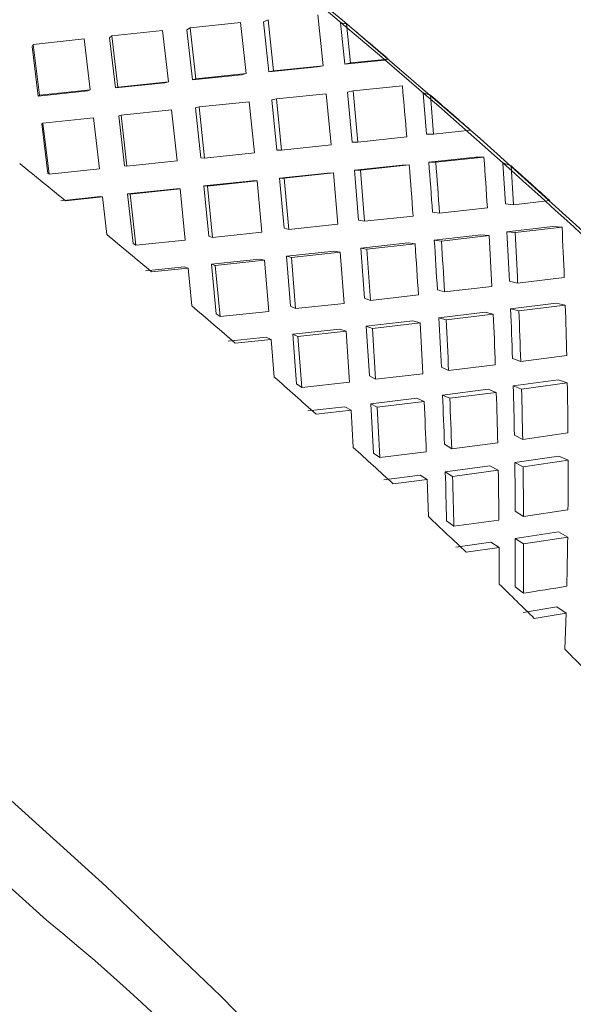
# Model space of a CAD drawing. Units: inches. Extents: x 0.5 to 16.9, y 0.3 to 11.1.
# Drawn here: x 4 to 4, y 7.9 to 8 of the extents above; entities that cross this region are included whole.
import ezdxf

# ---------------------------------------------------------------- set-up
doc = ezdxf.new("R2010")
doc.units = ezdxf.units.IN
doc.header["$MEASUREMENT"] = 0

msp = doc.modelspace()

# ---------------------------------------------------------------- linework, layer by layer
at = {"color": 7, "linetype": 'Continuous', "lineweight": 15}
for p, q in [((3.992283022372632, 7.984451611064556), (3.988937529302524, 7.984105744591953)), ((3.992656602581405, 7.981051451206067), (3.99228302237263, 7.984451611064556)), ((3.993811559174226, 7.984489694761161), (3.99411412733385, 7.984638188463355)), ((3.994167102665268, 7.981168114029952), (3.993811559174226, 7.984489694761161)), ((3.994477934630626, 7.981240063337081), (3.994114127333849, 7.984638188463355)), ((3.99778398876339, 7.981580751208226), (3.997427673322293, 7.984970846573584)), ((3.998937147370487, 7.984420738078478), (3.998935319517255, 7.984438373660327)), ((3.999332814704666, 7.984365058295717), (3.998935319517254, 7.984438373660326)), ((3.987098748308431, 7.983912929414939), (3.983731141584863, 7.983554853802271)), ((3.987488538296691, 7.980512737601164), (3.987098748308428, 7.983912929414937)), ((3.988710319135937, 7.983965081183611), (3.988937529302519, 7.98410574459195)), ((3.989084314354139, 7.980640096589221), (3.988710319135937, 7.983965081183611)), ((3.989320183136102, 7.980704258464368), (3.988937529302519, 7.98410574459195)), ((3.99920977239902, 7.981686845090366), (3.998933445922465, 7.984421420786141)), ((3.998937147370486, 7.984420738078477), (3.998933445922464, 7.984421420786141)), ((3.999594975861459, 7.981766444869879), (3.999332814704666, 7.984365058295718)), ((3.981884719690023, 7.983355827035866), (3.978504922150293, 7.982986600690825)), ((3.982289578140816, 7.979965619590169), (3.981884719690021, 7.983355827035864)), ((3.983579721743576, 7.983422288376), (3.983731141584861, 7.98355485380227)), ((3.98397108284207, 7.98010379787938), (3.983579721743576, 7.983422288376)), ((3.984131539451005, 7.980160050186772), (3.98373114158486, 7.98355485380227)), ((3.978504922150293, 7.982986600690825), (3.978429580800912, 7.982862385531457)), ((3.978837141455861, 7.979560238775508), (3.978429580800912, 7.982862385531459)), ((3.978921880453494, 7.979608474435676), (3.978504922150293, 7.982986600690825)), ((4.001849686166633, 7.98195633032357), (3.999209772399009, 7.981686845090364)), ((4.002103968317471, 7.982022609193695), (3.99959497586146, 7.981766444869878)), ((4.001849686166635, 7.98195633032357), (4.001851875436156, 7.981956925856546)), ((4.00186886462467, 7.981958655440857), (4.001851875436147, 7.981956925856545)), ((4.001868864624671, 7.981958655440857), (4.002103968317468, 7.982022609193695)), ((3.99739873841782, 7.981501141740621), (3.994167102665263, 7.981168114029951)), ((3.994477934630626, 7.98124006333708), (3.994167102665269, 7.981168114029952)), ((3.997783988763391, 7.981580751208226), (3.994477934630623, 7.98124006333708)), ((3.997398738417827, 7.981501141740623), (3.99778398876339, 7.981580751208226)), ((3.999594975861459, 7.981766444869878), (3.999209772399019, 7.981686845090366)), ((3.987488538296688, 7.980512737601163), (3.984131539451002, 7.980160050186771)), ((3.987252641025238, 7.980448567976204), (3.987488538296691, 7.980512737601164)), ((3.992345733000518, 7.980979493191946), (3.989084314354131, 7.980640096589219)), ((3.98908431435414, 7.980640096589221), (3.989320183136102, 7.980704258464367)), ((3.992656602581401, 7.981051451206065), (3.989320183136104, 7.980704258464368)), ((3.992345733000524, 7.980979493191948), (3.992656602581406, 7.981051451206067)), ((3.98212910211412, 7.97990936047537), (3.978837141455857, 7.979560238775505)), ((3.982289578140818, 7.97996561959017), (3.978921880453493, 7.979608474435675)), ((3.982289578140817, 7.979965619590169), (3.982129102114124, 7.979909360475371)), ((3.98725264102523, 7.980448567976201), (3.983971082842068, 7.980103797879379)), ((3.98397108284207, 7.98010379787938), (3.984131539451006, 7.980160050186772)), ((3.999390558054017, 7.97981746166723), (3.99977580839958, 7.979897071134835)), ((4.003037768617693, 7.980228647286523), (3.999775808399581, 7.979897071134836)), ((4.000088029926023, 7.97649786405002), (3.999775808399579, 7.979897071134835)), ((3.97883714145586, 7.979560238775507), (3.978921880453494, 7.979608474435676)), ((3.994359499138048, 7.979301783084852), (3.99467036871893, 7.97937374109897)), ((3.99468979808696, 7.975970052467177), (3.994359499138048, 7.979301783084852)), ((3.997971178229367, 7.979712691090804), (3.994670368718932, 7.979373741098971)), ((3.995008338992835, 7.975965338490615), (3.994670368718929, 7.97937374109897)), ((3.998295554892889, 7.976309380444756), (3.997971178229364, 7.979712691090804)), ((3.999695660375357, 7.976494838256409), (3.999390558054018, 7.979817461667231)), ((4.004650880162552, 7.97701923351137), (4.004421973627798, 7.979749713719007)), ((4.004426391744023, 7.979748397253336), (4.004421973627798, 7.979749713719006)), ((4.004426391744023, 7.979748397253336), (4.004424860523226, 7.97976601442538)), ((4.004899318067078, 7.979624640356159), (4.004424860523225, 7.97976601442538)), ((4.005116331460269, 7.977029993315384), (4.004899318067078, 7.979624640356159)), ((3.987696385504014, 7.978650504685294), (3.984347070254888, 7.978299803980617)), ((3.988066143533769, 7.975245510594734), (3.987696385504006, 7.978650504685292)), ((3.989288270151034, 7.978776805117878), (3.989524167422486, 7.978840974742839)), ((3.989642822240743, 7.97544587510325), (3.989288270151034, 7.978776805117878)), ((3.992854136998534, 7.979186309558005), (3.989524167422489, 7.978840974742839)), ((3.989886928141108, 7.975433430329838), (3.989524167422486, 7.978840974742839)), ((3.993201711657916, 7.97577713678365), (3.99285413699853, 7.979186309558004)), ((3.982507741818913, 7.978106296407697), (3.979149001730645, 7.977751276713276)), ((3.982898548815728, 7.974715515837019), (3.982507741818909, 7.978106296407695)), ((3.984347070254883, 7.978299803980616), (3.984186594228191, 7.978243544865817)), ((3.98456434004208, 7.974923303966031), (3.984186594228191, 7.978243544865817)), ((3.984733546267478, 7.974903152085105), (3.984347070254883, 7.978299803980616)), ((3.979149001730644, 7.977751276713275), (3.979064252419426, 7.977703035182341)), ((3.979464018670478, 7.974403333799385), (3.979064252419426, 7.977703035182341)), ((3.979558003127243, 7.974375513171192), (3.979149001730644, 7.977751276713275)), ((4.005116331460275, 7.977029993315383), (4.007577612637009, 7.977292323116068)), ((4.000088029926024, 7.97649786405002), (4.003338054312173, 7.976841226444476)), ((4.005116331460269, 7.977029993315383), (4.004650880162551, 7.97701923351137)), ((3.99468979808696, 7.975970052467177), (3.995008338992836, 7.975965338490615)), ((3.995008338992835, 7.975965338490615), (3.998295554892893, 7.976309380444755)), ((4.000088029926023, 7.976497864050019), (3.999695660375357, 7.976494838256409)), ((3.989642822240743, 7.97544587510325), (3.989886928141108, 7.975433430329838)), ((3.989886928141111, 7.975433430329838), (3.993201711657916, 7.97577713678365)), ((4.004797621788278, 7.975154067726951), (4.007922227273976, 7.975488486236814)), ((4.005263129736083, 7.975164828840541), (4.008459874305723, 7.975506959569329)), ((4.008459874305717, 7.975506959569328), (4.007922227273947, 7.975488486236813)), ((3.979558003127243, 7.974375513171192), (3.98289854881573, 7.974715515837019)), ((3.98456434004208, 7.974923303966031), (3.984733546267479, 7.974903152085105)), ((3.984733546267482, 7.974903152085104), (3.988066143533777, 7.975245510594733)), ((3.999857852044117, 7.974629518067282), (4.003027082530473, 7.974965479732296)), ((3.999857852044106, 7.974629518067281), (4.000250269077619, 7.97463254422706)), ((4.000130905850492, 7.971302440888181), (3.999857852044106, 7.974629518067281)), ((4.000250269077625, 7.974632544227061), (4.003492533828173, 7.974976239536307)), ((4.000529694591645, 7.97122888693612), (4.000250269077619, 7.974632544227061)), ((4.003492533828173, 7.974976239536307), (4.003027082530455, 7.974965479732295)), ((4.004797621788267, 7.97515406772695), (4.005263129736075, 7.97516482884054)), ((4.009886201841281, 7.972389577817921), (4.009715495044394, 7.975106612649139)), ((4.009720596204291, 7.975104672444557), (4.009715495044393, 7.975106612649138)), ((4.009720596204291, 7.975104672444558), (4.009719431525991, 7.975122210811453)), ((4.010267240517892, 7.97491385397965), (4.009719431525991, 7.975122210811453)), ((4.010428865951163, 7.972332057436422), (4.010267240517892, 7.97491385397965)), ((3.979464018670478, 7.974403333799385), (3.979558003127243, 7.974375513171192)), ((3.994867372438112, 7.974104578167196), (3.998071862743279, 7.974441084477335)), ((3.995171379950831, 7.970772599329705), (3.994867372438099, 7.974104578167196)), ((3.994867372438099, 7.974104578167196), (3.995185951819044, 7.974099863621254)), ((3.995185951819041, 7.974099863621255), (3.998464232293931, 7.974444110270944)), ((3.995497023436505, 7.970691231042779), (3.995185951819043, 7.974099863621255)), ((3.998464232293928, 7.974444110270944), (3.998071862743261, 7.974441084477334)), ((3.99875565524588, 7.97103762156085), (3.998464232293928, 7.974444110270945)), ((3.984772726894589, 7.973057521449777), (3.988019024608646, 7.973392121324173)), ((3.984941953714082, 7.973037367116166), (3.988263130509009, 7.973379676550763)), ((3.988019024608648, 7.973392121324173), (3.988263130509012, 7.973379676550763)), ((3.988611815143623, 7.969979929861037), (3.988263130509012, 7.973379676550763)), ((3.989835774230301, 7.973580246767058), (3.993066000454874, 7.973916298688102)), ((3.990169823774901, 7.970253259843987), (3.989835774230302, 7.973580246767058)), ((3.990079909671294, 7.973567800487635), (3.989835774230301, 7.973580246767058)), ((3.99007990967129, 7.973567800487636), (3.99338454136074, 7.97391158471154)), ((3.990421702124212, 7.970164232111351), (3.990079909671294, 7.973567800487636)), ((3.993066000454864, 7.973916298688101), (3.99338454136074, 7.97391158471154)), ((3.993705095845253, 7.97050343983342), (3.993384541360739, 7.97391158471154)), ((3.980328911812435, 7.972602695067341), (3.98294054240999, 7.972869550186956)), ((3.980649348268813, 7.972597953039185), (3.983109748635378, 7.972849398306029)), ((3.982940542409985, 7.972869550186957), (3.983109748635383, 7.972849398306028)), ((3.983388475689525, 7.970348441363344), (3.983109748635382, 7.972849398306028)), ((3.985135758069152, 7.969745411023253), (3.984772726894591, 7.973057521449777)), ((3.984941953714083, 7.973037367116165), (3.984772726894591, 7.973057521449777)), ((3.985313391817345, 7.96964889331426), (3.984941953714082, 7.973037367116165)), ((4.005510135614047, 7.971776176332825), (4.008690649289384, 7.972133833538215)), ((4.010428865951163, 7.972332057436422), (4.00988620184128, 7.972389577817921)), ((4.010428865951163, 7.972332057436422), (4.012832292606046, 7.972609418943975)), ((4.000529694591645, 7.97122888693612), (4.00375397829092, 7.971581437939406)), ((4.005510135614051, 7.971776176332824), (4.005038960734451, 7.971841775935893)), ((3.995171379950832, 7.970772599329705), (3.995497023436506, 7.970691231042779)), ((3.995497023436509, 7.970691231042778), (3.998755655245879, 7.97103762156085)), ((4.000130905850491, 7.971302440888181), (4.000529694591646, 7.971228886936119)), ((4.00999159935709, 7.97053500418404), (4.013039604539949, 7.970891049983176)), ((4.010534329514621, 7.970477476801733), (4.013652724888127, 7.970841718316559)), ((4.01365272488813, 7.970841718316558), (4.013039604539942, 7.970891049983176)), ((3.990169823774901, 7.970253259843987), (3.990421702124212, 7.970164232111351)), ((3.99042170212421, 7.970164232111352), (3.993705095845251, 7.970503439833421)), ((4.005163532068506, 7.969983844888872), (4.008262404209187, 7.970335824038845)), ((4.00563476396762, 7.969918237347229), (4.008805068319068, 7.970278303657347)), ((4.008805068319067, 7.970278303657346), (4.008262404209185, 7.970335824038845)), ((4.009991599357083, 7.970535004184041), (4.010534329514627, 7.970477476801732)), ((3.985135758069151, 7.969745411023253), (3.985313391817345, 7.969648893314259)), ((3.985313391817344, 7.969648893314259), (3.988611815143623, 7.969979929861037)), ((4.000274568267617, 7.969441165992213), (4.003415163102356, 7.969788022156815)), ((4.000514680309926, 7.966119537009188), (4.000274568267612, 7.969441165992214)), ((4.000274568267612, 7.969441165992214), (4.000673405176596, 7.969367603155913)), ((4.000673405176595, 7.969367603155913), (4.003886337981956, 7.96972242255375)), ((4.003886337981955, 7.969722422553749), (4.003415163102355, 7.969788022156815)), ((4.0051635320685, 7.969983844888873), (4.005634763967623, 7.969918237347228)), ((3.990351725774386, 7.968385288355847), (3.993547582318739, 7.968718845550629)), ((3.993547582318736, 7.96871884555063), (3.99387322580441, 7.968637477263703)), ((3.995334127136364, 7.968907981749488), (3.998507108218401, 7.969248687109106)), ((3.995610931538431, 7.965585648264992), (3.995334127136359, 7.968907981749489)), ((3.995659810029983, 7.968826603615725), (3.99533412713636, 7.968907981749488)), ((3.995659810029984, 7.968826603615725), (3.998905896959549, 7.969175133157044)), ((3.995943057723021, 7.965427780556857), (3.995659810029983, 7.968826603615725)), ((3.998507108218396, 7.969248687109106), (3.998905896959549, 7.969175133157044)), ((3.999163519243284, 7.965775497328071), (3.998905896959549, 7.969175133157044)), ((4.000919129124532, 7.965969543325584), (4.000673405176596, 7.969367603155914)), ((3.985969690796913, 7.967937753275406), (3.988546026142808, 7.968199506064911)), ((3.986370852621668, 7.967863761623732), (3.988797904492117, 7.968110478332277)), ((3.988546026142805, 7.968199506064912), (3.988797904492117, 7.968110478332276)), ((3.989040831433494, 7.965606835323692), (3.988797904492116, 7.968110478332276)), ((3.990664315779239, 7.965072135249711), (3.990351725774381, 7.968385288355849)), ((3.990603634779813, 7.968296249787644), (3.990351725774381, 7.968385288355848)), ((3.990603634779813, 7.968296249787644), (3.993873225804411, 7.968637477263703)), ((3.990923487112743, 7.964906694027199), (3.990603634779813, 7.968296249787645)), ((3.994165880692407, 7.965240405097286), (3.993873225804409, 7.968637477263703)), ((4.010702986196465, 7.967110935080056), (4.01380103721526, 7.967494398591858)), ((4.00584222908254, 7.966530951057157), (4.008990330877557, 7.966903606187292)), ((4.010702986196463, 7.967110935080056), (4.010156338000446, 7.967244339682255)), ((4.000514680309925, 7.966119537009188), (4.000919129124532, 7.965969543325583)), ((4.000919129124534, 7.965969543325583), (4.004108100196317, 7.966330262505402)), ((4.005366227529222, 7.966672785194731), (4.00584222908254, 7.966530951057157)), ((3.995610931538431, 7.965585648264992), (3.995943057723022, 7.965427780556856)), ((3.995943057723023, 7.965427780556856), (3.999163519243286, 7.96577549732807)), ((4.010236159782592, 7.965400119927648), (4.013252095843968, 7.965779358706231)), ((4.010782874131577, 7.965266699181408), (4.013868350106777, 7.96565463758265)), ((4.013868350106774, 7.96565463758265), (4.013252095843966, 7.965779358706231)), ((3.990664315779239, 7.96507213524971), (3.990923487112743, 7.964906694027199)), ((3.990923487112745, 7.964906694027199), (3.994165880692408, 7.965240405097285)), ((4.005468705614357, 7.964822059975429), (4.008532540368353, 7.965190585903179)), ((4.005468705614356, 7.964822059975429), (4.005944764661679, 7.964680208706372)), ((4.005944764661677, 7.964680208706373), (4.009079188564368, 7.96505718130098)), ((4.009079188564368, 7.96505718130098), (4.00853254036835, 7.96519058590318)), ((4.010236159782588, 7.965400119927649), (4.010782874131579, 7.965266699181407)), ((4.000639807160756, 7.964262308571078), (4.003742429897128, 7.964619031415656)), ((4.000846253217163, 7.960955992571543), (4.000639807160755, 7.96426230857108)), ((4.001044304919987, 7.964112296735894), (4.000639807160754, 7.964262308571079)), ((4.001044304919987, 7.964112296735895), (4.004218431450444, 7.964477197278082)), ((4.003742429897126, 7.964619031415656), (4.004218431450444, 7.964477197278082)), ((3.991456918628416, 7.963266127963675), (3.993987133906338, 7.963531894485915)), ((3.993987133906336, 7.963531894485916), (3.994319260090927, 7.963374026777781)), ((3.995758789508632, 7.963721894415566), (3.998890882677831, 7.964065783230112)), ((3.996007616138332, 7.960419072929193), (3.995758789508631, 7.963721894415567)), ((3.996090956116308, 7.963564007493347), (3.995758789508631, 7.963721894415566)), ((3.996090956116306, 7.963564007493349), (3.999295331492437, 7.963915789546507)), ((3.996345592800769, 7.960185006310005), (3.996090956116307, 7.963564007493348)), ((3.998890882677829, 7.964065783230112), (3.999295331492436, 7.963915789546507)), ((3.999518475669617, 7.960533012191025), (3.999295331492436, 7.963915789546508)), ((4.001255592213916, 7.960729844677896), (4.001044304919986, 7.964112296735895)), ((3.991935752737829, 7.963123449809631), (3.994319260090928, 7.96337402677778)), ((3.994516262789842, 7.960876285457305), (3.994319260090926, 7.963374026777782)), ((4.010905510870246, 7.961907284982462), (4.013964760847812, 7.9623114863126)), ((4.00563205757592, 7.961522100755553), (4.006111979706946, 7.961304302072813)), ((4.006111979706945, 7.961304302072814), (4.009218311171257, 7.961690885462104)), ((4.010355919164002, 7.962116319862118), (4.010905510870246, 7.961907284982461)), ((4.000846253217162, 7.960955992571543), (4.001255592213917, 7.960729844677895)), ((4.001255592213918, 7.960729844677895), (4.00439987182992, 7.961097665575957)), ((3.996007616138333, 7.960419072929192), (3.99634559280077, 7.960185006310004)), ((3.996345592800771, 7.960185006310004), (3.99951847566962, 7.960533012191023)), ((4.010410253956818, 7.960282414302725), (4.013385048210292, 7.960683764982322)), ((4.010410253956817, 7.960282414302725), (4.010959912045676, 7.960073354174719)), ((4.010959912045672, 7.960073354174721), (4.014003263312703, 7.960483891815522)), ((4.014003263312706, 7.96048389181552), (4.013385048210294, 7.960683764982321)), ((4.005712434874845, 7.959678583609855), (4.008732121531907, 7.960062566083042)), ((4.006192415083943, 7.959460758570073), (4.005712434874842, 7.959678583609856)), ((4.006192415083941, 7.959460758570073), (4.009281713238149, 7.959853531203386)), ((4.008732121531907, 7.960062566083042), (4.00928171323815, 7.959853531203385)), ((3.99674883418987, 7.958623373021578), (3.999222455585068, 7.958902238792467)), ((3.999222455585067, 7.958902238792468), (3.99963179458182, 7.95867609089882)), ((4.000952767077449, 7.959102830872657), (4.004008259943824, 7.959468346976477)), ((4.001124993404328, 7.955821636675558), (4.000952767077448, 7.959102830872657)), ((4.001362155894861, 7.958876655454542), (4.000952767077448, 7.959102830872657)), ((4.00136215589486, 7.958876655454544), (4.004488182074849, 7.959250548293738)), ((4.004008259943824, 7.959468346976476), (4.004488182074849, 7.959250548293738)), ((3.997301696367246, 7.958413094232066), (3.999631794581821, 7.95867609089882)), ((3.999773098419792, 7.956192794105046), (3.999631794581819, 7.958676090898821)), ((4.001538443383182, 7.955519765057236), (4.00136215589486, 7.958876655454543)), ((4.010484565417864, 7.957015279834694), (4.011036054455284, 7.956731012587355)), ((4.011036054455285, 7.956731012587355), (4.014047396379552, 7.957154798891586)), ((4.005835944851943, 7.956399527238929), (4.006318874001622, 7.956106178603197)), ((4.006318874001622, 7.956106178603198), (4.009374301800174, 7.956505545701265)), ((4.001124993404328, 7.955821636675558), (4.001538443383183, 7.955519765057235)), ((4.001538443383183, 7.955519765057236), (4.004628863595494, 7.955893577244667)), ((4.010513404518784, 7.9551916917805), (4.013438208556543, 7.955613968563716)), ((4.01106496029499, 7.954907390132381), (4.010513404518782, 7.9551916917805)), ((4.011064960294992, 7.95490739013238), (4.014057207690971, 7.955339323823629)), ((4.013438208556539, 7.955613968563717), (4.01405720769097, 7.955339323823628)), ((4.001805162808511, 7.954044822617592), (4.004212147219849, 7.954345773459854)), ((4.004212147219848, 7.954345773459853), (4.004695076369527, 7.954052424824122)), ((4.005894129175323, 7.954563251589745), (4.008860767785769, 7.954961526055619)), ((4.006377117102319, 7.954269867250543), (4.005894129175323, 7.954563251589745)), ((4.006377117102319, 7.954269867250544), (4.009412256823189, 7.954677258808279)), ((4.008860767785769, 7.954961526055619), (4.009412256823187, 7.95467725880828)), ((4.002427845438847, 7.953768543541171), (4.004695076369526, 7.954052424824122)), ((4.004771330630035, 7.951592005464083), (4.004695076369525, 7.954052424824123)), ((4.010542031876576, 7.951950929719603), (4.011094368454442, 7.951591971223441)), ((4.011094368454443, 7.951591971223441), (4.014048950738335, 7.952034086509039)), ((4.005977501246273, 7.951314815754699), (4.006462518131521, 7.950946475571776)), ((4.006462518131521, 7.950946475571776), (4.009458151332183, 7.951357409159526)), ((4.010545269053017, 7.950137705506248), (4.013411475688963, 7.950579620096042)), ((4.013411475688962, 7.950579620096042), (4.014030080555377, 7.950230726584541)), ((4.006587422770453, 7.9495653222849), (4.008918234244481, 7.949897175940526)), ((4.00891823424448, 7.949897175940526), (4.009470570822346, 7.949538217444364)), ((4.01109767285578, 7.949778703321239), (4.010545269053015, 7.950137705506248)), ((4.011097672855781, 7.949778703321239), (4.014030080555377, 7.950230726584542)), ((4.007275186862946, 7.949225145572163), (4.009470570822345, 7.949538217444366)), ((4.009472919855438, 7.947108934314), (4.009470570822346, 7.949538217444364)), ((4.010528209149465, 7.946932909795122), (4.011080341863711, 7.946499943348038)), ((4.011059218189776, 7.945218963725827), (4.013304900495094, 7.945590302747744)), ((4.011806829444405, 7.944817478326963), (4.013921933543973, 7.94516782460346)), ((4.013304900495093, 7.945590302747744), (4.013921933543974, 7.945167824603458)), ((4.013842084163095, 7.942777699533203), (4.013921933543973, 7.945167824603459))]:
    msp.add_line(p, q, dxfattribs=at)
at = {"color": 7, "linetype": 'Continuous', "lineweight": 15, "flags": 128}
for points in [[(3.983322900089329, 7.927021231444519), (3.974905239416017, 7.934628147248365), (3.965889154147252, 7.942372992228748), (3.956458185778861, 7.950098103676155), (3.946804321630157, 7.9576462205989), (3.937124086535765, 7.964863685103408), (3.927614542166712, 7.971603570425815), (3.918469275423091, 7.977728671937181), (3.90987445756303, 7.98311430023407), (3.902005054292753, 7.987650819455226), (3.895021263969358, 7.991245879151546), (3.88906525642424, 7.993826294274911), (3.88425827879531, 7.995339535014713), (3.880698187284916, 7.995754796153314), (3.878457455089752, 7.995063624171443), (3.878184168863203, 7.994806975717548)], [(3.98975593696982, 7.992212577174239), (3.999186905338211, 7.984487465726832), (4.008202990606977, 7.97674262074645), (4.016620651280289, 7.969135704942603), (4.024268528061366, 7.961821573184527), (4.030990932233601, 7.954949120102603), (4.036651015033861, 7.948658249023056), (4.041133553498663, 7.943077023939694), (4.044347296071438, 7.938319062500291), (4.046226820221071, 7.934481223078924), (4.046733864255977, 7.931641633018799), (4.045858106221798, 7.929858098184837), (4.045805760515833, 7.929817719271361)], [(3.97937643821784, 7.924744380326612), (3.971131406408576, 7.932190694366501), (3.962291331760224, 7.939771462782158), (3.953044625116215, 7.947325114656154), (3.943588363974996, 7.954690657013072), (3.9341240921253, 7.961711106105257), (3.924853524090208, 7.968236833248869), (3.915974245932287, 7.974128753899482), (3.907675504049714, 7.979261291997688), (3.900134171717853, 7.983525056404779), (3.893510979342471, 7.986829172384956), (3.887947088770194, 7.989103218442541), (3.883561084668818, 7.990298727233905), (3.882346056361973, 7.990455059065654)], [(4.012925781448316, 7.888109942030685), (4.013436113065017, 7.889527159520715), (4.012929069030112, 7.89236674958084), (4.011049544880478, 7.896204589002206), (4.007835802307704, 7.900962550441609), (4.003353263842901, 7.906543775524971), (3.997693181042641, 7.912834646604518), (3.990970776870405, 7.919707099686444), (3.983322900089329, 7.927021231444519)]]:
    msp.add_lwpolyline(points, dxfattribs=at)
at = {"color": 7, "linetype": 'Continuous', "lineweight": 15}
for centre, radius, start, end in [((3.6830840208989, 7.609214305469083), 0.4904837384389534, 47.24263242709682, 56.93887543189157), ((3.671490078369012, 7.593711633848569), 0.5099911350213189, 49.58842029047175, 49.99607624147298), ((3.69221352191483, 7.61785089098136), 0.478176382574532, 48.73717033527649, 49.16271398347116), ((3.640634055420018, 7.555751565702598), 0.5379324400021055, 50.79639505047133, 51.2139879238988), ((3.71906744879605, 7.648201415271697), 0.4376509297434906, 47.83785963361636, 48.2892842520268), ((3.650696808937589, 7.567984289844842), 0.522092573738974, 49.98862342297281, 50.41462076091062), ((3.668016977454136, 7.58845529148717), 0.4952772979271634, 49.15499685622956, 49.59623550037931), ((3.691931865060725, 7.615900341917323), 0.4588744047889287, 48.28115887846884, 48.74543622819048), ((3.721433609216302, 7.648723229439971), 0.4147413705496364, 47.35010141127551, 47.84675823614845), ((3.755233130937998, 7.685102451226681), 0.3650835460866351, 46.34074101694006, 46.88147233339097), ((3.791842494161017, 7.72311218615998), 0.3123100148434395, 45.22584519951236, 45.82589606252849), ((3.829670098937419, 7.760849323683495), 0.2588769091311148, 43.96885625733294, 44.64887295260731), ((3.907098721263628, 7.834836900407874), 0.1153578056026179, 29.07867117006564, 51.20377512973875)]:
    msp.add_arc(centre, radius, start, end, dxfattribs=at)
for centre, major_axis, ratio, start_param, end_param in [((3.971467718209116, 7.974235924187965), (-0.01025011578833368, 0.1204024041302318), 0.2646228726635318, 4.711499365512699, 4.73964526174775), ((3.971467718209116, 7.974235924187965), (-0.009202104060680671, 0.1198155376911334), 0.3077681735606138, 4.67121569856439, 4.699361594799434), ((3.971467718209116, 7.974235924187965), (-0.01025011578833368, 0.1204024041302318), 0.2646228726635318, 4.667821895114026, 4.696012030447886), ((3.973091515841211, 7.97628967796704), (-0.01010113976448324, 0.1186524657100563), 0.2646228726635317, 4.652378799148046, 4.680296262726834), ((3.973091515841211, 7.97628967796704), (-0.01025011578833323, 0.1204024041302336), 0.2646228726635206, 4.652378799148032, 4.680524695383085), ((3.971467718209116, 7.974235924187965), (-0.008061858736467364, 0.1190056075302141), 0.3514173511832487, 4.631924150810007, 4.660070047045048), ((3.971467718209116, 7.974235924187965), (-0.009202104060680671, 0.1198155376911334), 0.3077681735606138, 4.627538228165717, 4.655728363499573), ((3.973091515841211, 7.97628967796704), (-0.009068359925266112, 0.1180741288359339), 0.3077681735606189, 4.612095132199714, 4.640012595778524), ((3.973091515841211, 7.97628967796704), (-0.009202104060680227, 0.1198155376911352), 0.3077681735606135, 4.612095132199723, 4.640241028434752), ((3.971467718209116, 7.974235924187965), (-0.01025011578833368, 0.1204024041302318), 0.2646228726635318, 4.624173964241799, 4.652378799148028), ((3.973091515841211, 7.97628967796704), (-0.01010113976448324, 0.1186524657100563), 0.2646228726635317, 4.608745567848173, 4.636707923142904), ((3.973091515841211, 7.97628967796704), (-0.01025011578833323, 0.1204024041302336), 0.2646228726635206, 4.608745567848173, 4.636935703182034), ((3.971467718209116, 7.974235924187965), (-0.008061858736467364, 0.1190056075302141), 0.3514173511832487, 4.58824668041134, 4.6164368157452), ((3.973091515841211, 7.97628967796704), (-0.01010113976448324, 0.1186524657100563), 0.2646228726635317, 4.565112336548319, 4.593089608263929), ((3.971467718209116, 7.974235924187965), (-0.009202104060680671, 0.1198155376911334), 0.3077681735606138, 4.583890297293493, 4.612095132199713), ((3.973091515841211, 7.97628967796704), (-0.009068359925266112, 0.1180741288359339), 0.3077681735606189, 4.568461900899855, 4.59642425619459), ((3.973091515841211, 7.97628967796704), (-0.009202104060680227, 0.1198155376911352), 0.3077681735606135, 4.568461900899861, 4.596652036233714), ((3.971467718209115, 7.974235924187965), (-0.01025011578833324, 0.1204024041302318), 0.2646228726635245, 4.580555432514314, 4.608745567848172), ((3.973091515841211, 7.97628967796704), (-0.01025011578833323, 0.1204024041302336), 0.2646228726635206, 4.565112336548315, 4.593317171454537), ((3.973091515841211, 7.97628967796704), (-0.009068359925266112, 0.1180741288359339), 0.3077681735606189, 4.52482866959999, 4.55280594131562), ((3.971467718209116, 7.974235924187965), (-0.008061858736467364, 0.1190056075302141), 0.3514173511832487, 4.544598749539116, 4.572803584445329), ((3.973091515841211, 7.97628967796704), (-0.01010113976448324, 0.1186524657100563), 0.2646228726635317, 4.521479105248452, 4.54944146054319), ((3.971467718209115, 7.974235924187965), (-0.009202104060681117, 0.1198155376911334), 0.3077681735606211, 4.540271765565986, 4.568461900899848), ((3.973091515841211, 7.97628967796704), (-0.009202104060680227, 0.1198155376911352), 0.3077681735606135, 4.524828669600008, 4.553033504506219), ((3.971467718209115, 7.974235924187965), (-0.01025011578833324, 0.1204024041302318), 0.2646228726635245, 4.536966440313267, 4.56511233654831), ((3.973091515841211, 7.97628967796704), (-0.01025011578833323, 0.1204024041302336), 0.2646228726635206, 4.521479105248462, 4.549669240582316), ((3.973091515841211, 7.97628967796704), (-0.009068359925266112, 0.1180741288359339), 0.3077681735606189, 4.481195438300148, 4.50915779359487), ((3.971467718209115, 7.974235924187965), (-0.00806185873646692, 0.1190056075302142), 0.3514173511832487, 4.50098021781162, 4.52917035314548), ((3.973091515841211, 7.97628967796704), (-0.01010113976448324, 0.1186524657100563), 0.2646228726635317, 4.477845873948596, 4.505763337527395), ((3.971467718209115, 7.974235924187965), (-0.009202104060681117, 0.1198155376911334), 0.3077681735606211, 4.496682773364952, 4.524828669599998), ((3.973091515841211, 7.97628967796704), (-0.009202104060680227, 0.1198155376911352), 0.3077681735606135, 4.481195438300151, 4.509385573634009), ((3.973091515841211, 7.97628967796704), (-0.01025011578833323, 0.1204024041302336), 0.2646228726635206, 4.477845873948606, 4.505991770183641), ((3.973091515841211, 7.97628967796704), (-0.009068359925266112, 0.1180741288359339), 0.3077681735606189, 4.43756220700028, 4.465479670579084), ((3.973091515841211, 7.97628967796704), (-0.009202104060680227, 0.1198155376911352), 0.3077681735606135, 4.43756220700029, 4.465708103235338), ((3.971467718209115, 7.974235924187965), (-0.00806185873646692, 0.1190056075302142), 0.3514173511832487, 4.457391225610589, 4.485537121845621), ((3.973091515841211, 7.97628967796704), (0.109959628803217, 0.005094589905921155), 0.3035475433523311, 5.05103967937711, 5.079185575612161)]:
    msp.add_ellipse(centre, major_axis=major_axis, ratio=ratio, start_param=start_param, end_param=end_param, dxfattribs=at)

doc.saveas('drawing.dxf')
